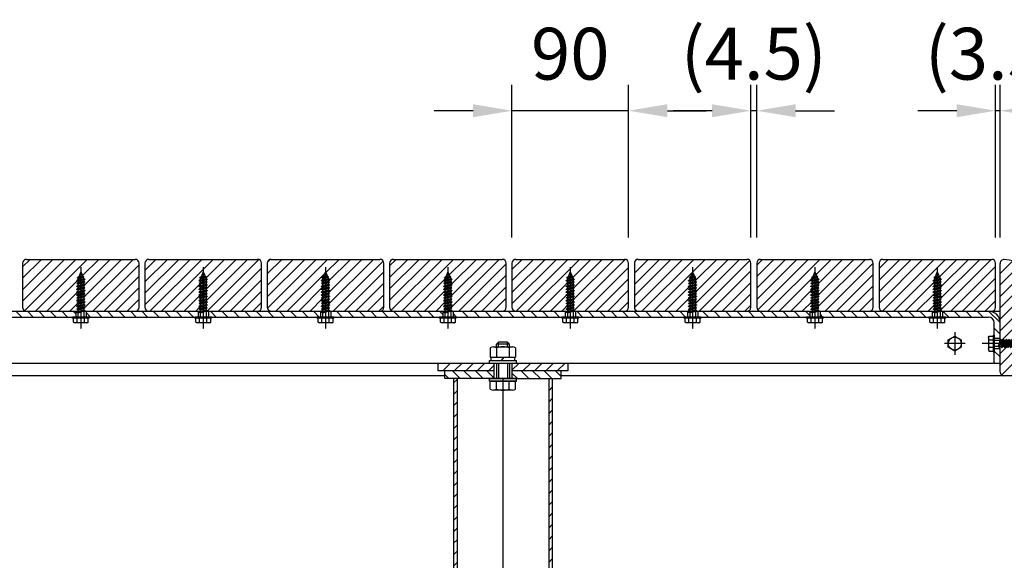
# Model space of a CAD drawing. Extents: x 0 to 8400, y -801 to 5940.
# Drawn here: x 6744 to 7504, y 1720 to 2137 of the extents above; entities that cross this region are included whole.
import ezdxf

# ---------------------------------------------------------------- set-up
doc = ezdxf.new("R2010")
doc.units = 0
doc.header["$LTSCALE"] = 20
doc.header["$MEASUREMENT"] = 0
for name, pattern in [('CENS', [13, 10, -1, 1, -1]), ('CENTER', [2, 1.25, -0.25, 0.25, -0.25]), ('DIMENSION', [2e-15, 1e-15, 1e-15])]:
    doc.linetypes.add(name, pattern=pattern)
doc.layers.get('0').update_dxf_attribs({"linetype": 'CONTINUOUS'})
doc.layers.get('DEFPOINTS').update_dxf_attribs({"linetype": 'CONTINUOUS'})
for name, color, linetype in [('CENTER', 3, 'CENTER'), ('SJC', 1, 'CONTINUOUS'), ('SJC2', 7, 'CONTINUOUS'), ('SUNPO_0', 7, 'CONTINUOUS')]:
    doc.layers.add(name, color=color, linetype=linetype)
doc.styles.add('STD', font='TXT', dxfattribs={"bigfont": 'BIGFONT'})
doc.dimstyles.new('ASKSTANDARD', dxfattribs={"dimscale": 20, "dimtxt": 2, "dimasz": 1.5, "dimexe": 1, "dimexo": 1, "dimgap": 1, "dimtad": 0, "dimdec": 1, "dimdsep": 46, "dimtxsty": 'STD', "dimcen": 0, "dimclrd": 3, "dimclre": 3, "dimclrt": 3, "dimadec": 0, "dimazin": 0, "dimtfac": 0.7, "dimtdec": 1, "dimtix": 1, "dimtmove": 0, "dimatfit": 3, "dimfxl": 0, "dimtvp": 1, "dimtolj": 1, "dimtzin": 0, "dimarcsym": 0})
pattern_1 = [(45, (193.351, -397.0965), (-4.4194174, 4.4194174), [])]
pattern_2 = [(135, (193.351, -397.0965), (-4.4194174, -4.4194174), [])]

# ---------------------------------------------------------------- blocks, each defined once
blk = doc.blocks.new('B0050006')
at = {"layer": 'CENTER', "ltscale": 0.05}
blk.add_line((0, 38.4), (0, -9.23), dxfattribs=at)
at = {"layer": 'SJC'}
for p, q in [((-4, 4.5), (-4, 0)), ((4, 4.5), (4, 0))]:
    blk.add_line(p, q, dxfattribs=at)
at = {"layer": 'SJC2', "ltscale": 0.5}
for p, q in [((-2.53, 30.44), (2.2, 31.14)), ((-2.53, 30.29), (2.2, 30.99)), ((-1.68, 30.93), (-2.53, 30.44)), ((-2.53, 30.29), (-2.53, 30.44)), ((0, 35), (-1.68, 30.93)), ((-1.68, 30.93), (1.35, 31.75)), ((-1.68, 29.8), (1.35, 30.61)), ((0, 35), (2.17, 29.77)), ((1.35, 31.75), (2.2, 31.14)), ((1.35, 30.61), (2.2, 30.99)), ((2.2, 31.14), (2.2, 30.99)), ((-3.1, 28.09), (3.1, 29.18)), ((-3.1, 27.94), (3.1, 29.03)), ((-2.25, 28.58), (-3.1, 28.09)), ((-3.1, 27.94), (-3.1, 28.09)), ((-2.25, 27.45), (-3.1, 27.94)), ((-3.1, 25.89), (3.1, 26.98)), ((-3.1, 25.74), (3.1, 26.83)), ((-2.25, 26.38), (-3.1, 25.89)), ((-3.1, 25.74), (-3.1, 25.89)), ((-2.25, 25.25), (-3.1, 25.74)), ((-3.1, 23.7), (3.1, 24.79)), ((-3.1, 23.55), (3.1, 24.64)), ((-2.25, 24.19), (-3.1, 23.7)), ((-3.1, 23.55), (-3.1, 23.7)), ((-2.25, 23.06), (-3.1, 23.55)), ((-1.68, 29.8), (-2.53, 30.29)), ((-2.06, 30.02), (-2.25, 29.57)), ((-2.25, 28.58), (2.25, 29.79)), ((-2.25, 29.57), (-2.25, 28.58)), ((-2.25, 27.45), (2.25, 28.65)), ((-2.25, 26.38), (2.25, 27.59)), ((-2.25, 27.45), (-2.25, 26.38)), ((-2.25, 25.25), (2.25, 26.45)), ((-2.25, 24.19), (2.25, 25.4)), ((-2.25, 25.26), (-2.25, 24.19)), ((-2.25, 23.06), (2.25, 24.26)), ((-2.25, 22), (2.25, 23.21)), ((-2.25, 23.06), (-2.25, 22)), ((2.25, 29.79), (3.1, 29.18)), ((2.25, 28.65), (3.1, 29.03)), ((2.25, 28.65), (2.25, 27.59)), ((2.25, 27.59), (3.1, 26.98)), ((2.25, 26.45), (3.1, 26.83)), ((2.25, 26.45), (2.25, 25.39)), ((2.25, 25.4), (3.1, 24.79)), ((2.25, 24.26), (3.1, 24.64)), ((2.25, 24.26), (2.25, 23.2)), ((2.25, 23.21), (3.1, 22.6)), ((3.1, 29.18), (3.1, 29.03)), ((3.1, 26.98), (3.1, 26.83)), ((3.1, 24.79), (3.1, 24.64)), ((-3.1, 21.51), (3.1, 22.6)), ((-3.1, 21.35), (3.1, 22.45)), ((-2.25, 22), (-3.1, 21.51)), ((-3.1, 21.35), (-3.1, 21.51)), ((-2.25, 20.86), (-3.1, 21.35)), ((-3.1, 19.31), (3.1, 20.4)), ((-3.1, 19.15), (3.1, 20.25)), ((-2.25, 19.8), (-3.1, 19.31)), ((-3.1, 19.15), (-3.1, 19.31)), ((-2.25, 18.66), (-3.1, 19.15)), ((-3.1, 17.11), (3.1, 18.2)), ((-3.1, 16.95), (3.1, 18.05)), ((-2.25, 17.6), (-3.1, 17.11)), ((-3.1, 16.95), (-3.1, 17.11)), ((-2.25, 16.46), (-3.1, 16.95)), ((-3.1, 14.91), (3.1, 16)), ((-3.1, 14.75), (3.1, 15.85)), ((-2.25, 15.4), (-3.1, 14.91)), ((-2.25, 20.86), (2.25, 22.07)), ((-2.25, 19.8), (2.25, 21.01)), ((-2.25, 20.86), (-2.25, 19.8)), ((-2.25, 18.66), (2.25, 19.87)), ((-2.25, 17.6), (2.25, 18.81)), ((-2.25, 18.66), (-2.25, 17.6)), ((-2.25, 16.46), (2.25, 17.67)), ((-2.25, 15.4), (2.25, 16.61)), ((-2.25, 16.46), (-2.25, 15.4)), ((-2.25, 14.26), (2.25, 15.47)), ((2.25, 22.07), (3.1, 22.45)), ((2.25, 22.07), (2.25, 21.01)), ((2.25, 21.01), (3.1, 20.4)), ((2.25, 19.87), (3.1, 20.25)), ((2.25, 19.87), (2.25, 18.81)), ((2.25, 18.81), (3.1, 18.2)), ((2.25, 17.67), (3.1, 18.05)), ((2.25, 17.67), (2.25, 16.61)), ((2.25, 16.61), (3.1, 16)), ((2.25, 15.47), (3.1, 15.85)), ((2.25, 15.47), (2.25, 14.41)), ((3.1, 22.6), (3.1, 22.45)), ((3.1, 20.4), (3.1, 20.25)), ((3.1, 18.2), (3.1, 18.05)), ((3.1, 16), (3.1, 15.85)), ((-3.1, 14.75), (-3.1, 14.91)), ((-2.25, 14.26), (-3.1, 14.75)), ((-3.1, 12.71), (3.1, 13.8)), ((-3.1, 12.55), (3.1, 13.65)), ((-2.25, 13.2), (-3.1, 12.71)), ((-3.1, 12.55), (-3.1, 12.71)), ((-2.25, 12.06), (-3.1, 12.55)), ((-3.1, 10.51), (3.1, 11.6)), ((-3.1, 10.35), (3.1, 11.45)), ((-2.25, 11), (-3.1, 10.51)), ((-3.1, 10.35), (-3.1, 10.51)), ((-2.25, 9.86), (-3.1, 10.35)), ((-3.1, 8.31), (3.1, 9.4)), ((-3.1, 8.15), (3.1, 9.25)), ((-2.25, 8.8), (-3.1, 8.31)), ((-3.1, 8.15), (-3.1, 8.31)), ((-2.25, 7.66), (-3.1, 8.15)), ((-2.25, 13.2), (2.25, 14.41)), ((-2.25, 14.26), (-2.25, 13.2)), ((-2.25, 12.06), (2.25, 13.27)), ((-2.25, 11), (2.25, 12.21)), ((-2.25, 12.06), (-2.25, 11)), ((-2.25, 9.86), (2.25, 11.07)), ((-2.25, 8.8), (2.25, 10.01)), ((-2.25, 9.86), (-2.25, 8.8)), ((-2.25, 7.66), (2.25, 8.87)), ((-2.25, 6.6), (2.25, 7.81)), ((-2.25, 7.66), (-2.25, 6.6)), ((2.25, 14.41), (3.1, 13.8)), ((2.25, 13.27), (3.1, 13.65)), ((2.25, 13.27), (2.25, 12.21)), ((2.25, 12.21), (3.1, 11.6)), ((2.25, 11.07), (3.1, 11.45)), ((2.25, 11.07), (2.25, 10.01)), ((2.25, 10.57), (2.25, 10.01)), ((2.25, 10.01), (3.1, 9.4)), ((2.25, 8.87), (3.1, 9.25)), ((2.25, 8.87), (2.25, 7.81)), ((2.25, 7.81), (3.1, 7.2)), ((3.1, 13.8), (3.1, 13.65)), ((3.1, 11.6), (3.1, 11.45)), ((3.1, 9.4), (3.1, 9.25)), ((-3.1, 6.11), (3.1, 7.2)), ((-3.1, 5.95), (3.1, 7.05)), ((-2.25, 6.6), (-3.1, 6.11)), ((-3.1, 5.95), (-3.1, 6.11)), ((-2.25, 5.46), (-3.1, 5.95)), ((-3.1, 3.91), (3.1, 5)), ((-3.1, 3.75), (3.1, 4.85)), ((-2.25, 4.4), (-3.1, 3.91)), ((-3.1, 3.75), (-3.1, 3.91)), ((-2.25, 3.26), (-3.1, 3.75)), ((-2.25, 5.46), (2.25, 6.67)), ((-2.25, 4.4), (2.25, 5.61)), ((-2.25, 5.46), (-2.25, 4.4)), ((-2.25, 3.26), (2.25, 4.47)), ((-2.25, 3.26), (-2.25, 0)), ((2.25, 6.67), (3.1, 7.05)), ((2.25, 6.67), (2.25, 5.61)), ((2.25, 5.61), (3.1, 5)), ((2.25, 4.47), (3.1, 4.85)), ((2.25, 4.47), (2.25, 0)), ((3.1, 7.2), (3.1, 7.05)), ((3.1, 5), (3.1, 4.85))]:
    blk.add_line(p, q, dxfattribs=at)
at = {"layer": 'SJC2'}
for p, q in [((-6.5, -0.9), (-6.5, 0)), ((6.5, 0), (-6.5, 0)), ((6.1, 0), (-6.1, 0)), ((5.77, 0), (-5.77, 0)), ((6.5, -0.9), (6.5, 0)), ((6.5, -0.9), (-6.5, -0.9)), ((-5.77, -3.95), (-5.77, -0.9)), ((-5, -4.4), (-5.77, -3.95)), ((5, -4.4), (-5, -4.4)), ((-2.89, -3.95), (-2.89, -0.9)), ((2.89, -3.95), (2.89, -0.9)), ((5, -4.4), (5.77, -3.95)), ((5.77, -3.95), (5.77, -0.9))]:
    blk.add_line(p, q, dxfattribs=at)
for centre, radius, start, end in [((-4.33, -1.84), 2.56, 235.61575, 304.38425), ((0, 5.15), 9.55, 252.41205, 287.58795), ((4.33, -1.84), 2.56, 235.61575, 304.38425)]:
    blk.add_arc(centre, radius, start, end, dxfattribs=at)
blk = doc.blocks.new('B1_01')
at = {"color": 1, "linetype": 'CENS'}
for p, q in [((0, -8.77), (0, 8.77)), ((-8, 0), (8, 0))]:
    blk.add_line(p, q, dxfattribs=at)
at = {"color": 7, "linetype": 'Continuous'}
for p, q in [((-5, 2.89), (0, 5.77)), ((-5, -2.89), (-5, 2.89)), ((0, 5.77), (5, 2.89)), ((5, 2.89), (5, -2.89)), ((0, -5.77), (-5, -2.89)), ((5, -2.89), (0, -5.77))]:
    blk.add_line(p, q, dxfattribs=at)
blk.add_circle((0, 0), 5, dxfattribs=at)
blk = doc.blocks.new('*D440')
at = {"layer": 'DEFPOINTS', "color": 0, "linetype": 'DIMENSION'}
for p in [(7497.55, 2067.05), (7497.55, 1949.32), (7501.05, 1949.2)]:
    blk.add_point(p, dxfattribs=at)
at = {"layer": 'SUNPO_0', "color": 3, "linetype": 'DIMENSION', "lineweight": -2}
for p, q in [((7497.55, 1969.32), (7497.55, 2087.05)), ((7501.05, 1969.2), (7501.05, 2087.05)), ((7467.55, 2067.05), (7437.55, 2067.05)), ((7501.05, 2067.05), (7497.55, 2067.05)), ((7531.05, 2067.05), (7561.05, 2067.05))]:
    blk.add_line(p, q, dxfattribs=at)
at = {"layer": 'SUNPO_0', "color": 3, "linetype": 'DIMENSION'}
for points in [[(7467.55, 2072.05), (7467.55, 2062.05), (7497.55, 2067.05)], [(7531.05, 2072.05), (7531.05, 2062.05), (7501.05, 2067.05)]]:
    blk.add_solid(points, dxfattribs=at)
at = {"layer": 'SUNPO_0', "color": 3, "linetype": 'DIMENSION', "insert": (7499.3, 2111.05), "char_height": 40, "attachment_point": 5, "style": 'STD'}
blk.add_mtext('\\A1;(3.5)', dxfattribs=at)
blk = doc.blocks.new('*D441')
at = {"layer": 'DEFPOINTS', "color": 0, "linetype": 'DIMENSION'}
for p in [(7308.55, 2067.05), (7308.55, 1949.32), (7313.05, 1949.32)]:
    blk.add_point(p, dxfattribs=at)
at = {"layer": 'SUNPO_0', "color": 3, "linetype": 'DIMENSION', "lineweight": -2}
for p, q in [((7308.55, 1969.32), (7308.55, 2087.05)), ((7313.05, 1969.32), (7313.05, 2087.05)), ((7278.55, 2067.05), (7248.55, 2067.05)), ((7313.05, 2067.05), (7308.55, 2067.05)), ((7343.05, 2067.05), (7373.05, 2067.05))]:
    blk.add_line(p, q, dxfattribs=at)
at = {"layer": 'SUNPO_0', "color": 3, "linetype": 'DIMENSION'}
for points in [[(7278.55, 2072.05), (7278.55, 2062.05), (7308.55, 2067.05)], [(7343.05, 2072.05), (7343.05, 2062.05), (7313.05, 2067.05)]]:
    blk.add_solid(points, dxfattribs=at)
at = {"layer": 'SUNPO_0', "color": 3, "linetype": 'DIMENSION', "insert": (7310.8, 2111.05), "char_height": 40, "attachment_point": 5, "style": 'STD'}
blk.add_mtext('\\A1;(4.5)', dxfattribs=at)
blk = doc.blocks.new('*D442')
at = {"layer": 'DEFPOINTS', "color": 0, "linetype": 'DIMENSION'}
for p in [(7124.05, 2067.05), (7124.05, 1949.32), (7214.05, 1949.32)]:
    blk.add_point(p, dxfattribs=at)
at = {"layer": 'SUNPO_0', "color": 3, "linetype": 'DIMENSION', "lineweight": -2}
for p, q in [((7124.05, 1969.32), (7124.05, 2087.05)), ((7214.05, 1969.32), (7214.05, 2087.05)), ((7094.05, 2067.05), (7064.05, 2067.05)), ((7214.05, 2067.05), (7124.05, 2067.05)), ((7244.05, 2067.05), (7274.05, 2067.05))]:
    blk.add_line(p, q, dxfattribs=at)
at = {"layer": 'SUNPO_0', "color": 3, "linetype": 'DIMENSION'}
for points in [[(7094.05, 2072.05), (7094.05, 2062.05), (7124.05, 2067.05)], [(7244.05, 2072.05), (7244.05, 2062.05), (7214.05, 2067.05)]]:
    blk.add_solid(points, dxfattribs=at)
at = {"layer": 'SUNPO_0', "color": 3, "linetype": 'DIMENSION', "insert": (7169.05, 2111.05), "char_height": 40, "attachment_point": 5, "style": 'STD'}
blk.add_mtext('\\A1;90', dxfattribs=at)

msp = doc.modelspace()

# ---------------------------------------------------------------- hatches: boundary and pattern name
at = {"linetype": 'Continuous'}
h = msp.add_hatch(dxfattribs=at)
h.set_pattern_fill('ANSI31', color=3, scale=50)
h.paths.add_polyline_path([(6787.75, 1931.48), (6787.95, 1931.52), (6788.8, 1932.01), (6788.8, 1933.07), (6787.75, 1933.67), (6787.95, 1933.71), (6788.8, 1934.2), (6788.8, 1935.27), (6787.75, 1935.87), (6787.95, 1935.91), (6788.8, 1936.4), (6788.8, 1937.39), (6788.99, 1937.84), (6788.31, 1938.23), (6788.52, 1938.26), (6789.37, 1938.75), (6791.05, 1942.82), (6792.4, 1939.57), (6793.43, 1938.83), (6793.25, 1938.81), (6792.8, 1938.61), (6793.18, 1937.7), (6794.33, 1936.88), (6794.15, 1936.85), (6793.3, 1936.47), (6793.3, 1935.41), (6794.33, 1934.68), (6794.15, 1934.65), (6793.3, 1934.27), (6793.3, 1933.22), (6794.33, 1932.49), (6794.15, 1932.46), (6793.3, 1932.08), (6793.3, 1931.03), (6794.33, 1930.3), (6794.15, 1930.27), (6793.3, 1929.89), (6793.3, 1928.83), (6794.33, 1928.1), (6794.15, 1928.07), (6793.3, 1927.69), (6793.3, 1926.63), (6794.33, 1925.9), (6794.15, 1925.87), (6793.3, 1925.49), (6793.3, 1924.43), (6794.33, 1923.7), (6794.15, 1923.67), (6793.3, 1923.29), (6793.3, 1922.23), (6794.33, 1921.5), (6794.15, 1921.47), (6793.3, 1921.09), (6793.3, 1920.03), (6794.33, 1919.3), (6794.15, 1919.27), (6793.3, 1918.89), (6793.3, 1917.83), (6794.33, 1917.1), (6794.15, 1917.07), (6793.3, 1916.69), (6793.3, 1915.63), (6794.33, 1914.9), (6794.15, 1914.87), (6793.3, 1914.49), (6793.3, 1913.43), (6794.33, 1912.7), (6794.15, 1912.67), (6793.37, 1912.32), (6833.05, 1912.32, 0.414214), (6836.05, 1915.32), (6836.05, 1949.32, 0.414214), (6833.05, 1952.32), (6749.05, 1952.32, 0.414214), (6746.05, 1949.32), (6746.05, 1915.32, 0.414214), (6749.05, 1912.32), (6788.8, 1912.32), (6788.8, 1913.28), (6787.75, 1913.89), (6787.95, 1913.93), (6788.8, 1914.42), (6788.8, 1915.48), (6787.75, 1916.09), (6787.95, 1916.13), (6788.8, 1916.62), (6788.8, 1917.68), (6787.75, 1918.29), (6787.95, 1918.33), (6788.8, 1918.82), (6788.8, 1919.88), (6787.75, 1920.49), (6787.95, 1920.53), (6788.8, 1921.02), (6788.8, 1922.08), (6787.75, 1922.69), (6787.95, 1922.73), (6788.8, 1923.22), (6788.8, 1924.28), (6787.75, 1924.89), (6787.95, 1924.93), (6788.8, 1925.42), (6788.8, 1926.48), (6787.75, 1927.09), (6787.95, 1927.13), (6788.8, 1927.62), (6788.8, 1928.68), (6787.75, 1929.29), (6787.95, 1929.33), (6788.8, 1929.82), (6788.8, 1930.88)])
h = msp.add_hatch(dxfattribs=at)
h.set_pattern_fill('ANSI31', color=3, scale=50)
h.paths.add_polyline_path([(6883.3, 1927.62), (6883.3, 1928.68), (6882.25, 1929.29), (6882.45, 1929.33), (6883.3, 1929.82), (6883.3, 1930.88), (6882.25, 1931.48), (6882.45, 1931.52), (6883.3, 1932.01), (6883.3, 1933.07), (6882.25, 1933.67), (6882.45, 1933.71), (6883.3, 1934.2), (6883.3, 1935.27), (6882.25, 1935.87), (6882.45, 1935.91), (6883.3, 1936.4), (6883.3, 1937.39), (6883.49, 1937.84), (6882.81, 1938.23), (6883.02, 1938.26), (6883.87, 1938.75), (6885.55, 1942.82), (6886.9, 1939.57), (6887.93, 1938.83), (6887.75, 1938.81), (6887.3, 1938.61), (6887.68, 1937.7), (6888.83, 1936.88), (6888.65, 1936.85), (6887.8, 1936.47), (6887.8, 1935.41), (6888.83, 1934.68), (6888.65, 1934.65), (6887.8, 1934.27), (6887.8, 1933.22), (6888.83, 1932.49), (6888.65, 1932.46), (6887.8, 1932.08), (6887.8, 1931.03), (6888.83, 1930.3), (6888.65, 1930.27), (6887.8, 1929.89), (6887.8, 1928.83), (6888.83, 1928.1), (6888.65, 1928.07), (6887.8, 1927.69), (6887.8, 1926.63), (6888.83, 1925.9), (6888.65, 1925.87), (6887.8, 1925.49), (6887.8, 1924.43), (6888.83, 1923.7), (6888.65, 1923.67), (6887.8, 1923.29), (6887.8, 1922.23), (6888.83, 1921.5), (6888.65, 1921.47), (6887.8, 1921.09), (6887.8, 1920.03), (6888.83, 1919.3), (6888.65, 1919.27), (6887.8, 1918.89), (6887.8, 1917.83), (6888.83, 1917.1), (6888.65, 1917.07), (6887.8, 1916.69), (6887.8, 1915.63), (6888.83, 1914.9), (6888.65, 1914.87), (6887.8, 1914.49), (6887.8, 1913.43), (6888.83, 1912.7), (6888.65, 1912.67), (6887.87, 1912.32), (6927.55, 1912.32, 0.414214), (6930.55, 1915.32), (6930.55, 1949.32, 0.414214), (6927.55, 1952.32), (6843.55, 1952.32, 0.414214), (6840.55, 1949.32), (6840.55, 1915.32, 0.414214), (6843.55, 1912.32), (6883.3, 1912.32), (6883.3, 1913.28), (6882.25, 1913.89), (6882.45, 1913.93), (6883.3, 1914.42), (6883.3, 1915.48), (6882.25, 1916.09), (6882.45, 1916.13), (6883.3, 1916.62), (6883.3, 1917.68), (6882.25, 1918.29), (6882.45, 1918.33), (6883.3, 1918.82), (6883.3, 1919.88), (6882.25, 1920.49), (6882.45, 1920.53), (6883.3, 1921.02), (6883.3, 1922.08), (6882.25, 1922.69), (6882.45, 1922.73), (6883.3, 1923.22), (6883.3, 1924.28), (6882.25, 1924.89), (6882.45, 1924.93), (6883.3, 1925.42), (6883.3, 1926.48), (6882.25, 1927.09), (6882.45, 1927.13)])
h = msp.add_hatch(dxfattribs=at)
h.set_pattern_fill('ANSI31', color=3, scale=50)
h.paths.add_polyline_path([(7025.05, 1949.32, 0.414214), (7022.05, 1952.32), (6938.05, 1952.32, 0.414214), (6935.05, 1949.32), (6935.05, 1915.32, 0.414214), (6938.05, 1912.32), (7022.05, 1912.32, 0.414214), (7025.05, 1915.32)])
h.paths.add_polyline_path([(6977.8, 1927.62), (6977.8, 1928.68), (6976.82, 1929.25), (6977.8, 1929.82), (6977.8, 1930.88), (6976.82, 1931.44), (6977.8, 1932.01), (6977.8, 1933.07), (6976.82, 1933.63), (6977.8, 1934.2), (6977.8, 1935.27), (6976.82, 1935.83), (6977.8, 1936.4), (6977.8, 1937.39), (6977.99, 1937.84), (6977.39, 1938.19), (6978.37, 1938.75), (6980.05, 1942.82), (6981.4, 1939.57), (6982.43, 1938.83), (6982.25, 1938.81), (6981.8, 1938.61), (6982.18, 1937.7), (6983.33, 1936.88), (6983.15, 1936.85), (6982.3, 1936.47), (6982.3, 1935.41), (6983.33, 1934.68), (6983.15, 1934.65), (6982.3, 1934.27), (6982.3, 1933.22), (6983.33, 1932.49), (6983.15, 1932.46), (6982.3, 1932.08), (6982.3, 1931.03), (6983.33, 1930.3), (6983.15, 1930.27), (6982.3, 1929.89), (6982.3, 1928.83), (6983.33, 1928.1), (6983.15, 1928.07), (6982.3, 1927.69), (6982.3, 1926.63), (6983.33, 1925.9), (6983.15, 1925.87), (6982.3, 1925.49), (6982.3, 1924.43), (6983.33, 1923.7), (6983.15, 1923.67), (6982.3, 1923.29), (6982.3, 1922.23), (6983.33, 1921.5), (6983.15, 1921.47), (6982.3, 1921.09), (6982.3, 1920.03), (6983.33, 1919.3), (6983.15, 1919.27), (6982.3, 1918.89), (6982.3, 1917.83), (6983.33, 1917.1), (6983.15, 1917.07), (6982.3, 1916.69), (6982.3, 1915.63), (6983.33, 1914.9), (6983.15, 1914.87), (6982.3, 1914.49), (6982.3, 1914.49), (6977.8, 1913.28), (6976.82, 1913.85), (6977.8, 1914.42), (6977.8, 1915.48), (6976.82, 1916.05), (6977.8, 1916.62), (6977.8, 1917.68), (6976.82, 1918.25), (6977.8, 1918.82), (6977.8, 1919.88), (6976.82, 1920.45), (6977.8, 1921.02), (6977.8, 1922.08), (6976.82, 1922.65), (6977.8, 1923.22), (6977.8, 1924.28), (6976.82, 1924.85), (6977.8, 1925.42), (6977.8, 1926.48), (6976.82, 1927.05)], flags=16)
h = msp.add_hatch(dxfattribs=at)
h.set_pattern_fill('ANSI31', color=3, scale=50)
h.paths.add_polyline_path([(7119.55, 1949.32, 0.414214), (7116.55, 1952.32), (7032.55, 1952.32, 0.414214), (7029.55, 1949.32), (7029.55, 1915.32, 0.414214), (7032.55, 1912.32), (7116.55, 1912.32, 0.414214), (7119.55, 1915.32)])
h.paths.add_polyline_path([(7072.3, 1932.01), (7072.3, 1933.07), (7071.32, 1933.63), (7072.3, 1934.2), (7072.3, 1935.27), (7071.32, 1935.83), (7072.3, 1936.4), (7072.3, 1937.39), (7072.49, 1937.84), (7071.89, 1938.19), (7072.87, 1938.75), (7074.55, 1942.82), (7075.9, 1939.57), (7076.93, 1938.83), (7076.75, 1938.81), (7076.3, 1938.61), (7076.68, 1937.7), (7077.83, 1936.88), (7077.65, 1936.85), (7076.8, 1936.47), (7076.8, 1935.41), (7077.83, 1934.68), (7077.65, 1934.65), (7076.8, 1934.27), (7076.8, 1933.22), (7077.83, 1932.49), (7077.65, 1932.46), (7076.8, 1932.08), (7076.8, 1931.03), (7077.83, 1930.3), (7077.65, 1930.27), (7076.8, 1929.89), (7076.8, 1928.83), (7077.83, 1928.1), (7077.65, 1928.07), (7076.8, 1927.69), (7076.8, 1926.63), (7077.83, 1925.9), (7077.65, 1925.87), (7076.8, 1925.49), (7076.8, 1924.43), (7077.83, 1923.7), (7077.65, 1923.67), (7076.8, 1923.29), (7076.8, 1922.23), (7077.83, 1921.5), (7077.65, 1921.47), (7076.8, 1921.09), (7076.8, 1920.03), (7077.83, 1919.3), (7077.65, 1919.27), (7076.8, 1918.89), (7076.8, 1917.83), (7077.83, 1917.1), (7077.65, 1917.07), (7076.8, 1916.69), (7076.8, 1915.63), (7077.83, 1914.9), (7077.65, 1914.87), (7076.8, 1914.49), (7076.8, 1914.49), (7072.3, 1913.28), (7071.32, 1913.85), (7072.3, 1914.42), (7072.3, 1915.48), (7071.32, 1916.05), (7072.3, 1916.62), (7072.3, 1917.68), (7071.32, 1918.25), (7072.3, 1918.82), (7072.3, 1919.88), (7071.32, 1920.45), (7072.3, 1921.02), (7072.3, 1922.08), (7071.32, 1922.65), (7072.3, 1923.22), (7072.3, 1924.28), (7071.32, 1924.85), (7072.3, 1925.42), (7072.3, 1926.48), (7071.32, 1927.05), (7072.3, 1927.62), (7072.3, 1928.68), (7071.32, 1929.25), (7072.3, 1929.82), (7072.3, 1930.88), (7071.32, 1931.44)], flags=16)
h = msp.add_hatch(dxfattribs=at)
h.set_pattern_fill('ANSI31', color=3, scale=50)
h.paths.add_polyline_path([(7166.8, 1933.07), (7165.75, 1933.67), (7165.95, 1933.71), (7166.8, 1934.2), (7166.8, 1935.27), (7165.75, 1935.87), (7165.95, 1935.91), (7166.8, 1936.4), (7166.8, 1937.39), (7166.99, 1937.84), (7166.31, 1938.23), (7166.52, 1938.26), (7167.37, 1938.75), (7169.05, 1942.82), (7170.4, 1939.57), (7171.43, 1938.83), (7171.25, 1938.81), (7170.8, 1938.61), (7171.18, 1937.7), (7172.33, 1936.88), (7172.15, 1936.85), (7171.3, 1936.47), (7171.3, 1935.41), (7172.33, 1934.68), (7172.15, 1934.65), (7171.3, 1934.27), (7171.3, 1933.22), (7172.33, 1932.49), (7172.15, 1932.46), (7171.3, 1932.08), (7171.3, 1931.03), (7172.33, 1930.3), (7172.15, 1930.27), (7171.3, 1929.89), (7171.3, 1928.83), (7172.33, 1928.1), (7172.15, 1928.07), (7171.3, 1927.69), (7171.3, 1926.63), (7172.33, 1925.9), (7172.15, 1925.87), (7171.3, 1925.49), (7171.3, 1924.43), (7172.33, 1923.7), (7172.15, 1923.67), (7171.3, 1923.29), (7171.3, 1922.23), (7172.33, 1921.5), (7172.15, 1921.47), (7171.3, 1921.09), (7171.3, 1920.03), (7172.33, 1919.3), (7172.15, 1919.27), (7171.3, 1918.89), (7171.3, 1917.83), (7172.33, 1917.1), (7172.15, 1917.07), (7171.3, 1916.69), (7171.3, 1915.63), (7172.33, 1914.9), (7172.15, 1914.87), (7171.3, 1914.49), (7171.3, 1913.43), (7172.33, 1912.7), (7172.15, 1912.67), (7171.37, 1912.32), (7211.05, 1912.32, 0.414214), (7214.05, 1915.32), (7214.05, 1949.32, 0.414214), (7211.05, 1952.32), (7127.05, 1952.32, 0.414214), (7124.05, 1949.32), (7124.05, 1915.32, 0.414214), (7127.05, 1912.32), (7166.8, 1912.32), (7166.8, 1913.28), (7165.75, 1913.89), (7165.95, 1913.93), (7166.8, 1914.42), (7166.8, 1915.48), (7165.75, 1916.09), (7165.95, 1916.13), (7166.8, 1916.62), (7166.8, 1917.68), (7165.75, 1918.29), (7165.95, 1918.33), (7166.8, 1918.82), (7166.8, 1919.88), (7165.75, 1920.49), (7165.95, 1920.53), (7166.8, 1921.02), (7166.8, 1922.08), (7165.75, 1922.69), (7165.95, 1922.73), (7166.8, 1923.22), (7166.8, 1924.28), (7165.75, 1924.89), (7165.95, 1924.93), (7166.8, 1925.42), (7166.8, 1926.48), (7165.75, 1927.09), (7165.95, 1927.13), (7166.8, 1927.62), (7166.8, 1928.68), (7165.75, 1929.29), (7165.95, 1929.33), (7166.8, 1929.82), (7166.8, 1930.88), (7165.75, 1931.48), (7165.95, 1931.52), (7166.8, 1932.01)])
h = msp.add_hatch(dxfattribs=at)
h.set_pattern_fill('ANSI31', color=3, scale=50)
h.paths.add_polyline_path([(7261.3, 1937.39), (7261.49, 1937.84), (7260.81, 1938.23), (7261.02, 1938.26), (7261.87, 1938.75), (7263.55, 1942.82), (7264.9, 1939.57), (7265.93, 1938.83), (7265.75, 1938.81), (7265.3, 1938.61), (7265.68, 1937.7), (7266.83, 1936.88), (7266.65, 1936.85), (7265.8, 1936.47), (7265.8, 1935.41), (7266.83, 1934.68), (7266.65, 1934.65), (7265.8, 1934.27), (7265.8, 1933.22), (7266.83, 1932.49), (7266.65, 1932.46), (7265.8, 1932.08), (7265.8, 1931.03), (7266.83, 1930.3), (7266.65, 1930.27), (7265.8, 1929.89), (7265.8, 1928.83), (7266.83, 1928.1), (7266.65, 1928.07), (7265.8, 1927.69), (7265.8, 1926.63), (7266.83, 1925.9), (7266.65, 1925.87), (7265.8, 1925.49), (7265.8, 1924.43), (7266.83, 1923.7), (7266.65, 1923.67), (7265.8, 1923.29), (7265.8, 1922.23), (7266.83, 1921.5), (7266.65, 1921.47), (7265.8, 1921.09), (7265.8, 1920.03), (7266.83, 1919.3), (7266.65, 1919.27), (7265.8, 1918.89), (7265.8, 1917.83), (7266.83, 1917.1), (7266.65, 1917.07), (7265.8, 1916.69), (7265.8, 1915.63), (7266.83, 1914.9), (7266.65, 1914.87), (7265.8, 1914.49), (7265.8, 1913.43), (7266.83, 1912.7), (7266.65, 1912.67), (7265.87, 1912.32), (7305.55, 1912.32, 0.414214), (7308.55, 1915.32), (7308.55, 1949.32, 0.414214), (7305.55, 1952.32), (7221.55, 1952.32, 0.414214), (7218.55, 1949.32), (7218.55, 1915.32, 0.414214), (7221.55, 1912.32), (7261.3, 1912.32), (7261.3, 1913.28), (7260.25, 1913.89), (7260.45, 1913.93), (7261.3, 1914.42), (7261.3, 1915.48), (7260.25, 1916.09), (7260.45, 1916.13), (7261.3, 1916.62), (7261.3, 1917.68), (7260.25, 1918.29), (7260.45, 1918.33), (7261.3, 1918.82), (7261.3, 1919.88), (7260.25, 1920.49), (7260.45, 1920.53), (7261.3, 1921.02), (7261.3, 1922.08), (7260.25, 1922.69), (7260.45, 1922.73), (7261.3, 1923.22), (7261.3, 1924.28), (7260.25, 1924.89), (7260.45, 1924.93), (7261.3, 1925.42), (7261.3, 1926.48), (7260.25, 1927.09), (7260.45, 1927.13), (7261.3, 1927.62), (7261.3, 1928.68), (7260.25, 1929.29), (7260.45, 1929.33), (7261.3, 1929.82), (7261.3, 1930.88), (7260.25, 1931.48), (7260.45, 1931.52), (7261.3, 1932.01), (7261.3, 1933.07), (7260.25, 1933.67), (7260.45, 1933.71), (7261.3, 1934.2), (7261.3, 1935.27), (7260.25, 1935.87), (7260.45, 1935.91), (7261.3, 1936.4)])
h = msp.add_hatch(dxfattribs=at)
h.set_pattern_fill('ANSI31', color=3, scale=50)
h.paths.add_polyline_path([(7355.8, 1933.07), (7354.75, 1933.67), (7354.95, 1933.71), (7355.8, 1934.2), (7355.8, 1935.27), (7354.75, 1935.87), (7354.95, 1935.91), (7355.8, 1936.4), (7355.8, 1937.39), (7355.99, 1937.84), (7355.31, 1938.23), (7355.52, 1938.26), (7356.37, 1938.75), (7358.05, 1942.82), (7359.4, 1939.57), (7360.43, 1938.83), (7360.25, 1938.81), (7359.8, 1938.61), (7360.18, 1937.7), (7361.33, 1936.88), (7361.15, 1936.85), (7360.3, 1936.47), (7360.3, 1935.41), (7361.33, 1934.68), (7361.15, 1934.65), (7360.3, 1934.27), (7360.3, 1933.22), (7361.33, 1932.49), (7361.15, 1932.46), (7360.3, 1932.08), (7360.3, 1931.03), (7361.33, 1930.3), (7361.15, 1930.27), (7360.3, 1929.89), (7360.3, 1928.83), (7361.33, 1928.1), (7361.15, 1928.07), (7360.3, 1927.69), (7360.3, 1926.63), (7361.33, 1925.9), (7361.15, 1925.87), (7360.3, 1925.49), (7360.3, 1924.43), (7361.33, 1923.7), (7361.15, 1923.67), (7360.3, 1923.29), (7360.3, 1922.23), (7361.33, 1921.5), (7361.15, 1921.47), (7360.3, 1921.09), (7360.3, 1920.03), (7361.33, 1919.3), (7361.15, 1919.27), (7360.3, 1918.89), (7360.3, 1917.83), (7361.33, 1917.1), (7361.15, 1917.07), (7360.3, 1916.69), (7360.3, 1915.63), (7361.33, 1914.9), (7361.15, 1914.87), (7360.3, 1914.49), (7360.3, 1913.43), (7361.33, 1912.7), (7361.15, 1912.67), (7360.37, 1912.32), (7400.05, 1912.32, 0.414214), (7403.05, 1915.32), (7403.05, 1949.32, 0.414214), (7400.05, 1952.32), (7316.05, 1952.32, 0.414214), (7313.05, 1949.32), (7313.05, 1915.32, 0.414214), (7316.05, 1912.32), (7355.8, 1912.32), (7355.8, 1913.28), (7354.75, 1913.89), (7354.95, 1913.93), (7355.8, 1914.42), (7355.8, 1915.48), (7354.75, 1916.09), (7354.95, 1916.13), (7355.8, 1916.62), (7355.8, 1917.68), (7354.75, 1918.29), (7354.95, 1918.33), (7355.8, 1918.82), (7355.8, 1919.88), (7354.75, 1920.49), (7354.95, 1920.53), (7355.8, 1921.02), (7355.8, 1922.08), (7354.75, 1922.69), (7354.95, 1922.73), (7355.8, 1923.22), (7355.8, 1924.28), (7354.75, 1924.89), (7354.95, 1924.93), (7355.8, 1925.42), (7355.8, 1926.48), (7354.75, 1927.09), (7354.95, 1927.13), (7355.8, 1927.62), (7355.8, 1928.68), (7354.75, 1929.29), (7354.95, 1929.33), (7355.8, 1929.82), (7355.8, 1930.88), (7354.75, 1931.48), (7354.95, 1931.52), (7355.8, 1932.01)])
h = msp.add_hatch(dxfattribs=at)
h.set_pattern_fill('ANSI31', color=3, scale=50)
h.paths.add_polyline_path([(7450.3, 1932.01), (7450.3, 1933.07), (7449.25, 1933.67), (7449.45, 1933.71), (7450.3, 1934.2), (7450.3, 1935.27), (7449.25, 1935.87), (7449.45, 1935.91), (7450.3, 1936.4), (7450.3, 1937.39), (7450.49, 1937.84), (7449.81, 1938.23), (7450.02, 1938.26), (7450.87, 1938.75), (7452.55, 1942.82), (7453.9, 1939.57), (7454.93, 1938.83), (7454.75, 1938.81), (7454.3, 1938.61), (7454.68, 1937.7), (7455.83, 1936.88), (7455.65, 1936.85), (7454.8, 1936.47), (7454.8, 1935.41), (7455.83, 1934.68), (7455.65, 1934.65), (7454.8, 1934.27), (7454.8, 1933.22), (7455.83, 1932.49), (7455.65, 1932.46), (7454.8, 1932.08), (7454.8, 1931.03), (7455.83, 1930.3), (7455.65, 1930.27), (7454.8, 1929.89), (7454.8, 1928.83), (7455.83, 1928.1), (7455.65, 1928.07), (7454.8, 1927.69), (7454.8, 1926.63), (7455.83, 1925.9), (7455.65, 1925.87), (7454.8, 1925.49), (7454.8, 1924.43), (7455.83, 1923.7), (7455.65, 1923.67), (7454.8, 1923.29), (7454.8, 1922.23), (7455.83, 1921.5), (7455.65, 1921.47), (7454.8, 1921.09), (7454.8, 1920.03), (7455.83, 1919.3), (7455.65, 1919.27), (7454.8, 1918.89), (7454.8, 1917.83), (7455.83, 1917.1), (7455.65, 1917.07), (7454.8, 1916.69), (7454.8, 1915.63), (7455.83, 1914.9), (7455.65, 1914.87), (7454.8, 1914.49), (7454.8, 1913.43), (7455.83, 1912.7), (7455.65, 1912.67), (7454.87, 1912.32), (7492.05, 1912.32), (7494.55, 1912.32, 0.414214), (7497.55, 1915.32), (7497.55, 1949.32, 0.414214), (7494.55, 1952.32), (7410.55, 1952.32, 0.414214), (7407.55, 1949.32), (7407.55, 1915.32, 0.414214), (7410.55, 1912.32), (7450.3, 1912.32), (7450.3, 1913.28), (7449.25, 1913.89), (7449.45, 1913.93), (7450.3, 1914.42), (7450.3, 1915.48), (7449.25, 1916.09), (7449.45, 1916.13), (7450.3, 1916.62), (7450.3, 1917.68), (7449.25, 1918.29), (7449.45, 1918.33), (7450.3, 1918.82), (7450.3, 1919.88), (7449.25, 1920.49), (7449.45, 1920.53), (7450.3, 1921.02), (7450.3, 1922.08), (7449.25, 1922.69), (7449.45, 1922.73), (7450.3, 1923.22), (7450.3, 1924.28), (7449.25, 1924.89), (7449.45, 1924.93), (7450.3, 1925.42), (7450.3, 1926.48), (7449.25, 1927.09), (7449.45, 1927.13), (7450.3, 1927.62), (7450.3, 1928.68), (7449.25, 1929.29), (7449.45, 1929.33), (7450.3, 1929.82), (7450.3, 1930.88), (7449.25, 1931.48), (7449.45, 1931.52)])
h = msp.add_hatch(dxfattribs=at)
h.set_pattern_fill('ANSI31', color=3, scale=50)
h.paths.add_polyline_path([(7504.3, 1952.19, 0.438193), (7501.05, 1949.2), (7501.05, 1889.64), (7501.46, 1890.55), (7502.16, 1889.57), (7503.22, 1889.57), (7503.66, 1890.55), (7504.36, 1889.57), (7505.42, 1889.57), (7505.86, 1890.55), (7506.56, 1889.57), (7507.62, 1889.57), (7508.06, 1890.55), (7508.76, 1889.57), (7509.82, 1889.57), (7510.26, 1890.55), (7510.96, 1889.57), (7512.02, 1889.57), (7512.46, 1890.55), (7513.16, 1889.57), (7514.22, 1889.57), (7514.66, 1890.55), (7515.36, 1889.57), (7516.42, 1889.57), (7516.86, 1890.55), (7517.56, 1889.57), (7518.62, 1889.57), (7519.06, 1890.55), (7519.76, 1889.57), (7520.82, 1889.57), (7521.25, 1890.55), (7521.95, 1889.57), (7523.01, 1889.57), (7523.44, 1890.55), (7524.14, 1889.57), (7525.21, 1889.57), (7525.64, 1890.55), (7526.43, 1889.44), (7527.34, 1889.07), (7527.6, 1889.65), (7528.3, 1888.67), (7531.55, 1887.32), (7527.49, 1885.64), (7526.92, 1884.65), (7526.57, 1885.26), (7526.12, 1885.07), (7525.14, 1885.07), (7524.57, 1884.09), (7524, 1885.07), (7522.94, 1885.07), (7522.37, 1884.09), (7521.8, 1885.07), (7520.75, 1885.07), (7520.18, 1884.09), (7519.61, 1885.07), (7518.55, 1885.07), (7517.99, 1884.09), (7517.42, 1885.07), (7516.35, 1885.07), (7515.79, 1884.09), (7515.22, 1885.07), (7514.15, 1885.07), (7513.59, 1884.09), (7513.02, 1885.07), (7511.95, 1885.07), (7511.39, 1884.09), (7510.82, 1885.07), (7509.75, 1885.07), (7509.19, 1884.09), (7508.62, 1885.07), (7507.55, 1885.07), (7506.99, 1884.09), (7506.42, 1885.07), (7505.35, 1885.07), (7504.79, 1884.09), (7504.22, 1885.07), (7503.15, 1885.07), (7502.59, 1884.09), (7502.02, 1885.07), (7501.05, 1885.07), (7501.05, 1865.32, 0.414214), (7504.05, 1862.32), (7538.05, 1862.32, 0.414214), (7541.05, 1865.32), (7541.05, 1912.32, 0.390634)])
h = msp.add_hatch(dxfattribs=at)
h.set_pattern_fill('ANSI31', color=3, scale=50, angle=90)
h.paths.add_polyline_path([(6787.05, 1912.32), (6700.55, 1912.32), (6700.55, 1907.82), (6702.33, 1907.82), (6784.55, 1907.82), (6784.55, 1907.82), (6787.05, 1907.82)])
h = msp.add_hatch(dxfattribs=at)
h.set_pattern_fill('ANSI31', color=3, scale=50, angle=90)
h.paths.add_polyline_path([(6881.55, 1912.32), (6795.05, 1912.32), (6795.05, 1907.82), (6796.83, 1907.82), (6879.05, 1907.82), (6879.05, 1907.82), (6881.55, 1907.82)])
h = msp.add_hatch(dxfattribs=at)
h.set_pattern_fill('ANSI31', color=3, scale=50, angle=90)
h.paths.add_polyline_path([(6976.05, 1912.32), (6889.55, 1912.32), (6889.55, 1907.82), (6891.33, 1907.82), (6973.55, 1907.82), (6973.55, 1907.82), (6976.05, 1907.82)])
h = msp.add_hatch(dxfattribs=at)
h.set_pattern_fill('ANSI31', color=3, scale=50, angle=90)
h.paths.add_polyline_path([(7070.55, 1912.32), (6984.05, 1912.32), (6984.05, 1907.82), (6985.83, 1907.82), (6986.15, 1907.82), (6986.55, 1907.82), (7068.05, 1907.82), (7068.05, 1907.82), (7070.55, 1907.82)])
h = msp.add_hatch(dxfattribs=at)
h.set_pattern_fill('ANSI31', color=3, scale=50, angle=90)
h.paths.add_polyline_path([(7165.05, 1912.32), (7078.55, 1912.32), (7078.55, 1907.82), (7080.33, 1907.82), (7080.65, 1907.82), (7081.05, 1907.82), (7162.55, 1907.82), (7162.55, 1907.82), (7165.05, 1907.82)])
h = msp.add_hatch(dxfattribs=at)
h.set_pattern_fill('ANSI31', color=3, scale=50, angle=90)
h.paths.add_polyline_path([(7259.55, 1912.32), (7173.05, 1912.32), (7173.05, 1907.82), (7174.83, 1907.82), (7175.15, 1907.82), (7175.55, 1907.82), (7257.05, 1907.82), (7257.05, 1907.82), (7259.55, 1907.82)])
h = msp.add_hatch(dxfattribs=at)
h.set_pattern_fill('ANSI31', color=3, scale=50, angle=90)
h.paths.add_polyline_path([(7354.05, 1912.32), (7267.55, 1912.32), (7267.55, 1907.82), (7269.33, 1907.82), (7269.65, 1907.82), (7270.05, 1907.82), (7351.55, 1907.82), (7351.55, 1907.82), (7354.05, 1907.82)])
h = msp.add_hatch(dxfattribs=at)
h.set_pattern_fill('ANSI31', color=3, scale=50, angle=90)
h.paths.add_polyline_path([(7448.55, 1912.32), (7362.05, 1912.32), (7362.05, 1907.82), (7363.83, 1907.82), (7364.15, 1907.82), (7364.55, 1907.82), (7446.05, 1907.82), (7446.05, 1907.82), (7448.55, 1907.82)])
h = msp.add_hatch(dxfattribs=at)
h.set_pattern_fill('ANSI31', color=3, scale=50, angle=90)
h.paths.add_polyline_path([(7492.05, 1912.32), (7456.55, 1912.32), (7456.55, 1907.82), (7458.33, 1907.82), (7458.65, 1907.82), (7459.05, 1907.82), (7492.05, 1907.82, -0.414214), (7496.55, 1903.32), (7496.55, 1891.32), (7501.05, 1891.32), (7501.05, 1903.32, 0.414214)])
h = msp.add_hatch(dxfattribs=at)
h.set_pattern_fill('ANSI31', color=3, scale=50, angle=90)
h.paths.add_polyline_path([(7501.05, 1883.32), (7496.55, 1883.32), (7496.55, 1872.32), (7501.05, 1872.32)])
h = msp.add_hatch(dxfattribs=at)
h.set_pattern_fill('ANSI31', color=3, scale=50)
h.set_pattern_definition(pattern_1)
h.paths.add_polyline_path([(7067.05, 1872.32), (7067.05, 1866.32), (7072.05, 1866.32), (7110.05, 1866.32), (7110.05, 1872.32)])
h = msp.add_hatch(dxfattribs=at)
h.set_pattern_fill('ANSI31', color=3, scale=50)
h.set_pattern_definition(pattern_1)
h.paths.add_polyline_path([(7167.05, 1872.32), (7124.05, 1872.32), (7124.05, 1866.32), (7162.05, 1866.32), (7167.05, 1866.32)])
h = msp.add_hatch(dxfattribs=at)
h.set_pattern_fill('ANSI31', color=3, scale=50, angle=90)
h.set_pattern_definition(pattern_2)
h.paths.add_polyline_path([(7110.05, 1866.32), (7072.05, 1866.32), (7072.05, 1860.32), (7110.05, 1860.32)])
h = msp.add_hatch(dxfattribs=at)
h.set_pattern_fill('ANSI31', color=3, scale=50, angle=90)
h.set_pattern_definition(pattern_2)
h.paths.add_polyline_path([(7162.05, 1866.32), (7124.05, 1866.32), (7124.05, 1860.32), (7127.55, 1860.32), (7162.05, 1860.32)])
h = msp.add_hatch(dxfattribs=at)
h.set_pattern_fill('ANSI31', color=3, scale=50)
h.set_pattern_definition(pattern_1)
h.paths.add_polyline_path([(7081.7, 1860.32), (7078.9, 1860.32), (7078.9, 1558.32), (7081.7, 1558.32)])
h = msp.add_hatch(dxfattribs=at)
h.set_pattern_fill('ANSI31', color=3, scale=50)
h.set_pattern_definition(pattern_1)
h.paths.add_polyline_path([(7155.2, 1860.32), (7152.4, 1860.32), (7152.4, 1558.32), (7155.2, 1558.32)])

# ---------------------------------------------------------------- linework, layer by layer
at = {"color": 0, "linetype": 'Continuous'}
for p, q in [((6746.05, 1949.32), (6746.05, 1915.32)), ((6749.05, 1952.32), (6833.05, 1952.32)), ((6836.05, 1915.32), (6836.05, 1949.32)), ((6840.55, 1949.32), (6840.55, 1915.32)), ((6843.55, 1952.32), (6927.55, 1952.32)), ((6930.55, 1915.32), (6930.55, 1949.32)), ((6935.05, 1949.32), (6935.05, 1915.32)), ((6938.05, 1952.32), (7022.05, 1952.32)), ((7025.05, 1915.32), (7025.05, 1949.32)), ((7029.55, 1949.32), (7029.55, 1915.32)), ((7032.55, 1952.32), (7116.55, 1952.32)), ((7119.55, 1915.32), (7119.55, 1949.32)), ((7124.05, 1949.32), (7124.05, 1915.32)), ((7127.05, 1952.32), (7211.05, 1952.32)), ((7214.05, 1915.32), (7214.05, 1949.32)), ((7218.55, 1949.32), (7218.55, 1915.32)), ((7221.55, 1952.32), (7305.55, 1952.32)), ((7308.55, 1915.32), (7308.55, 1949.32)), ((7313.05, 1949.32), (7313.05, 1915.32)), ((7316.05, 1952.32), (7400.05, 1952.32)), ((7403.05, 1915.32), (7403.05, 1949.32)), ((7407.55, 1949.32), (7407.55, 1915.32)), ((7410.55, 1952.32), (7494.55, 1952.32)), ((7497.55, 1915.32), (7497.55, 1949.32)), ((6090.05, 1912.32), (7492.05, 1912.32)), ((6749.05, 1912.32), (6833.05, 1912.32)), ((6843.55, 1912.32), (6927.55, 1912.32)), ((6938.05, 1912.32), (7022.05, 1912.32)), ((7032.55, 1912.32), (7116.55, 1912.32)), ((7127.05, 1912.32), (7211.05, 1912.32)), ((7221.55, 1912.32), (7305.55, 1912.32)), ((7316.05, 1912.32), (7400.05, 1912.32)), ((7410.55, 1912.32), (7494.55, 1912.32)), ((7492.05, 1912.32), (7501.05, 1912.32)), ((6090.05, 1907.82), (7492.05, 1907.82))]:
    msp.add_line(p, q, dxfattribs=at)
at = {"color": 7, "linetype": 'Continuous'}
for p, q in [((7501.05, 1865.32), (7501.05, 1949.2)), ((7496.55, 1872.32), (7496.55, 1903.32)), ((7501.05, 1872.32), (7501.05, 1903.32)), ((7067.05, 1866.32), (7067.05, 1872.32)), ((7067.05, 1872.32), (7167.05, 1872.32)), ((7167.05, 1872.32), (7167.05, 1866.32)), ((7072.05, 1866.32), (7067.05, 1866.32)), ((7072.05, 1860.32), (7072.05, 1866.32)), ((7110.05, 1866.32), (7072.05, 1866.32)), ((7162.05, 1866.32), (7124.05, 1866.32)), ((7162.05, 1860.32), (7162.05, 1866.32)), ((7167.05, 1866.32), (7162.05, 1866.32)), ((7117.05, 1860.32), (7072.05, 1860.32)), ((7078.9, 1860.32), (7078.9, 1558.32)), ((7081.7, 1860.32), (7081.7, 1558.32)), ((7126.85, 1860.32), (7107.25, 1860.32)), ((7117.05, 1860.32), (7162.05, 1860.32)), ((7152.4, 1860.32), (7152.4, 1558.32)), ((7155.2, 1860.32), (7155.2, 1558.32)), ((7538.05, 1862.32), (7504.05, 1862.32))]:
    msp.add_line(p, q, dxfattribs=at)
for p, q in [((7113.55, 1888.32), (7112.05, 1886.82)), ((7122.05, 1886.82), (7112.05, 1886.82)), ((7112.05, 1884.82), (7112.05, 1886.82)), ((7120.55, 1888.32), (7113.55, 1888.32)), ((7113.55, 1884.82), (7113.55, 1888.32)), ((7122.05, 1886.82), (7120.55, 1888.32)), ((7120.55, 1884.82), (7120.55, 1888.32)), ((7122.05, 1884.82), (7122.05, 1886.82)), ((7107.24, 1883.93), (7107.24, 1876.82)), ((7109.69, 1884.82), (7124.42, 1884.82)), ((7112.15, 1883.93), (7112.15, 1876.82)), ((7121.96, 1883.93), (7121.96, 1876.82)), ((7126.87, 1883.93), (7126.87, 1876.82)), ((7106.55, 1872.32), (7106.55, 1874.32)), ((7106.55, 1874.32), (7127.55, 1874.32)), ((7106.55, 1872.32), (7127.55, 1872.32)), ((7107.24, 1876.82), (7126.87, 1876.82)), ((7107.24, 1874.32), (7126.87, 1874.32)), ((7107.85, 1874.32), (7107.85, 1876.82)), ((7110.05, 1872.32), (7110.05, 1866.32)), ((7112.05, 1872.32), (7112.05, 1860.32)), ((7113.55, 1872.32), (7113.55, 1860.32)), ((7116.05, 1874.32), (7118.05, 1876.82)), ((7120.55, 1872.32), (7120.55, 1860.32)), ((7122.05, 1872.32), (7122.05, 1860.32)), ((7124.05, 1872.32), (7124.05, 1866.32)), ((7126.25, 1874.32), (7126.25, 1876.82)), ((7127.55, 1872.32), (7127.55, 1874.32)), ((7110.05, 1866.32), (7110.05, 1860.32)), ((7124.05, 1866.32), (7124.05, 1860.32)), ((7106.55, 1860.32), (7127.55, 1860.32)), ((7106.55, 1858.32), (7106.55, 1860.32)), ((7106.55, 1858.32), (7127.55, 1858.32)), ((7126.87, 1858.32), (7107.24, 1858.32)), ((7107.24, 1852.21), (7107.24, 1858.32)), ((7126.25, 1858.32), (7107.85, 1858.32)), ((7126.25, 1858.32), (7107.85, 1858.32)), ((7112.15, 1852.21), (7112.15, 1858.32)), ((7121.96, 1852.21), (7121.96, 1858.32)), ((7126.87, 1852.21), (7126.87, 1858.32)), ((7127.55, 1858.32), (7127.55, 1860.32)), ((7124.42, 1851.32), (7109.69, 1851.32))]:
    msp.add_line(p, q)
at = {"color": 1, "linetype": 'Continuous'}
for p, q in [((6515.05, 1872.32), (7067.05, 1872.32)), ((7167.05, 1872.32), (7501.05, 1872.32)), ((7072.05, 1862.32), (6510.05, 1862.32)), ((7504.05, 1862.32), (7162.05, 1862.32))]:
    msp.add_line(p, q, dxfattribs=at)
at = {"color": 1, "linetype": 'CENS'}
msp.add_line((7117.05, 1860.32), (7117.05, 1558.32), dxfattribs=at)
at = {"color": 0, "linetype": 'Continuous'}
for centre, radius, start, end in [((6749.05, 1949.32), 3, 90, 180), ((6833.05, 1949.32), 3, 0, 90), ((6843.55, 1949.32), 3, 90, 180), ((6927.55, 1949.32), 3, 0, 90), ((6938.05, 1949.32), 3, 90, 180), ((7022.05, 1949.32), 3, 0, 90), ((7032.55, 1949.32), 3, 90, 180), ((7116.55, 1949.32), 3, 0, 90), ((7127.05, 1949.32), 3, 90, 180), ((7211.05, 1949.32), 3, 0, 90), ((7221.55, 1949.32), 3, 90, 180), ((7305.55, 1949.32), 3, 0, 90), ((7316.05, 1949.32), 3, 90, 180), ((7400.05, 1949.32), 3, 0, 90), ((7410.55, 1949.32), 3, 90, 180), ((7494.55, 1949.32), 3, 0, 90), ((6749.05, 1915.32), 3, 180, 270), ((6833.05, 1915.32), 3, 270, 0), ((6843.55, 1915.32), 3, 180, 270), ((6927.55, 1915.32), 3, 270, 0), ((6938.05, 1915.32), 3, 180, 270), ((7022.05, 1915.32), 3, 270, 0), ((7032.55, 1915.32), 3, 180, 270), ((7116.55, 1915.32), 3, 270, 0), ((7127.05, 1915.32), 3, 180, 270), ((7211.05, 1915.32), 3, 270, 0), ((7221.55, 1915.32), 3, 180, 270), ((7305.55, 1915.32), 3, 270, 0), ((7316.05, 1915.32), 3, 180, 270), ((7400.05, 1915.32), 3, 270, 0), ((7410.55, 1915.32), 3, 180, 270), ((7492.05, 1903.32), 9, 0, 90), ((7494.55, 1915.32), 3, 270, 0), ((7492.05, 1903.32), 4.5, 0, 90)]:
    msp.add_arc(centre, radius, start, end, dxfattribs=at)
at = {"color": 7, "linetype": 'Continuous'}
for centre, radius, start, end in [((7504.05, 1949.2), 3, 85.34929, 180), ((7501.05, 1912.32), 40, 0, 85.34929), ((7504.05, 1865.32), 3, 180, 270)]:
    msp.add_arc(centre, radius, start, end, dxfattribs=at)
for centre, radius, start, end in [((7109.69, 1881), 3.82, 50, 130), ((7117.05, 1870.89), 13.93, 69.37179, 110.62821), ((7124.42, 1881), 3.82, 50, 130), ((7109.69, 1855.14), 3.82, 230, 310), ((7117.05, 1865.25), 13.93, 249.37179, 290.62821), ((7124.42, 1855.14), 3.82, 230, 310)]:
    msp.add_arc(centre, radius, start, end)

# ---------------------------------------------------------------- block references
for p in [(6791.05, 1907.82), (6885.55, 1907.82), (6980.05, 1907.82), (7074.55, 1907.82), (7169.05, 1907.82), (7263.55, 1907.82), (7358.05, 1907.82), (7452.55, 1907.82)]:
    msp.add_blockref('B0050006', p)
at = {"color": 7, "linetype": 'Continuous', "rotation": 180}
msp.add_blockref('B1_01', (7466.05, 1887.32), dxfattribs=at)
at = {"xscale": -1, "rotation": 270}
msp.add_blockref('B0050006', (7496.55, 1887.32), dxfattribs=at)

# ---------------------------------------------------------------- dimensions: what is measured, and where the dimension line sits
at = {"layer": 'SUNPO_0', "color": 3, "linetype": 'DIMENSION'}
dim = msp.add_linear_dim(base=(7124.05, 2067.05), p1=(7214.05, 1949.32), p2=(7124.05, 1949.32), dimstyle='ASKSTANDARD', override={"dimgap": 1.2, "dimtad": 1, "dimdec": 0, "dimpost": '<>', "dimtmove": 2}, dxfattribs=at)
dim.commit()
dim.dimension.update_dxf_attribs({"geometry": '*D442', "text_midpoint": (7169.05, 2111.05)})
for base, p1, p2, text, picture, middle in [((7308.55, 2067.05), (7313.05, 1949.32), (7308.55, 1949.32), '(4.5)', '*D441', (7310.8, 2111.05)), ((7497.55, 2067.05), (7501.05, 1949.2), (7497.55, 1949.32), '(3.5)', '*D440', (7499.3, 2111.05))]:
    dim = msp.add_linear_dim(base=base, p1=p1, p2=p2, text=text, dimstyle='ASKSTANDARD', override={"dimgap": 1.2, "dimtad": 1, "dimdec": 0, "dimpost": '<>', "dimtmove": 2}, dxfattribs=at)
    dim.commit()
    dim.dimension.update_dxf_attribs({"geometry": picture, "text_midpoint": middle})

doc.saveas('drawing.dxf')
